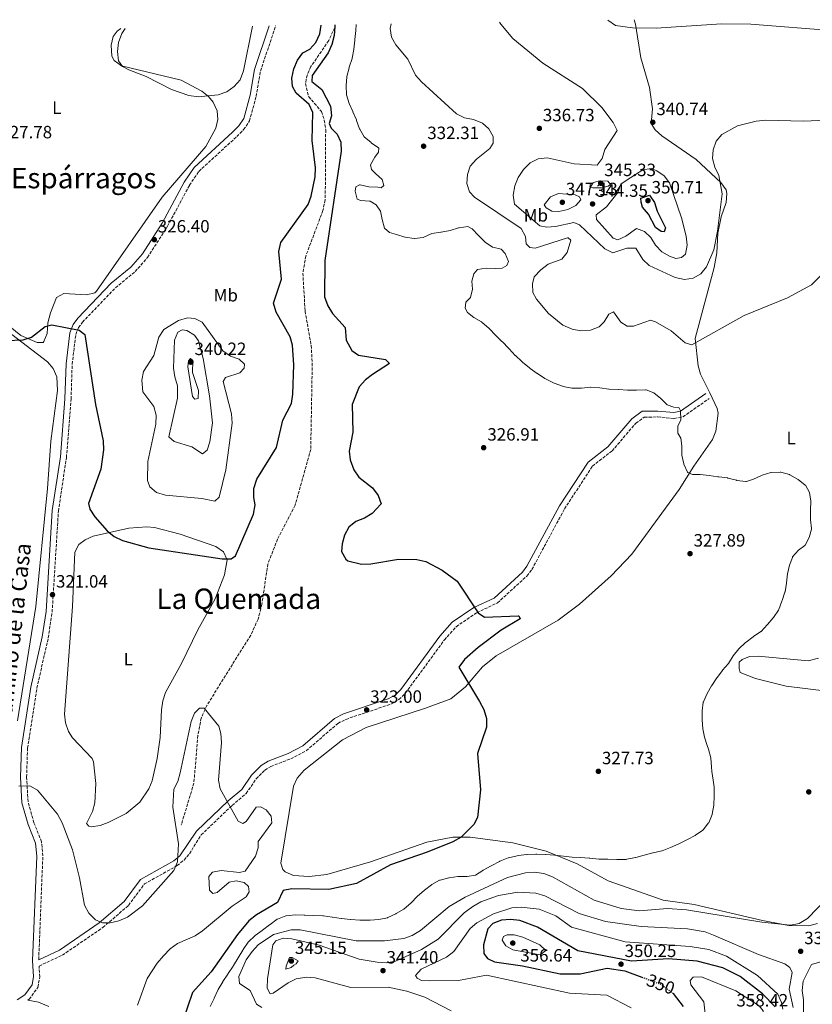
# Model space of a CAD drawing. Units: metres. Extents: x 618584 to 622060, y 4676230 to 4678601.
# Drawn here: x 621117 to 621563, y 4678038 to 4678592 of the extents above; entities that cross this region are included whole.
import ezdxf
from ezdxf.enums import TextEntityAlignment as Align

# ---------------------------------------------------------------- set-up
doc = ezdxf.new("R2010")
doc.units = ezdxf.units.M
doc.header["$MEASUREMENT"] = 0
doc.linetypes.add('DGN Style 3', pattern=[2.435891, 1.739922, -0.695969])
doc.linetypes.add('DGN Style 5', pattern=[1.217945, 0.521977, -0.695969])
for name, color, linetype, lineweight in [('Camino', 7, 'DGN Style 3', 0), ('Cota de curva de nivel directora', 7, 'Continuous', 0), ('Cota de punto acotado terreno', 7, 'Continuous', 0), ('Curva de nivel directora', 30, 'Continuous', 30), ('Curva de nivel directora no vista', 30, 'DGN Style 5', 30), ('Curva de nivel intermedia', 30, 'Continuous', 0), ('Etiqueta de uso rústico', 92, 'Continuous', 0), ('Línea de cambio de uso (parcela vista)', 92, 'Continuous', 0), ('Margen derecho', 7, 'Continuous', 0), ('Punto acotado terreno (símbolo)', 7, 'Continuous', 0), ('Texto de Área (paraje) menor', 7, 'Continuous', 0), ('Vaguada', 142, 'DGN Style 3', 13), ('Vaguada no vista', 142, 'DGN Style 5', 0)]:
    doc.layers.add(name, color=color, linetype=linetype, lineweight=lineweight)
doc.styles.add('Style-Arial', font='arial.ttf')

# ---------------------------------------------------------------- blocks, each defined once
blk = doc.blocks.new('5PATER')
at = {"layer": 'Vaguada no vista', "linetype": 'Continuous', "lineweight": 0}
h = blk.add_hatch(color=51, dxfattribs=at)
edge = h.paths.add_edge_path()
edge.add_ellipse((0, 0), major_axis=(-0.11, -0.111), ratio=0.999422, start_angle=0, end_angle=360)

msp = doc.modelspace()

# ---------------------------------------------------------------- linework, layer by layer
at = {"layer": 'Camino', "color": 7, "linetype": 'DGN Style 3', "lineweight": 0}
for points in [[(621127.56, 4678062.75, 319.21), (621129.9, 4678121.13, 319.21), (621129.13, 4678129.15, 319.22), (621124.86, 4678139.85, 319.71), (621121.56, 4678151.68, 320.04), (621120.76, 4678165.5, 320.01), (621121.29, 4678181.75, 320.19), (621126.54, 4678215.53, 320.82), (621132.92, 4678243.85, 321.08), (621135.12, 4678258.36, 321.24), (621138.64, 4678315.17, 322.66), (621143.16, 4678345.31, 323.48), (621145.79, 4678378.19, 323.8), (621146.38, 4678397.83, 324.2), (621148.45, 4678414.63, 324.79), (621149.96, 4678418.49, 324.86), (621152.19, 4678421.49, 324.95), (621170.73, 4678440.84, 325.93), (621181.82, 4678449.94, 325.77), (621188.78, 4678457.87, 325.94), (621200.06, 4678475.47, 326.79), (621212.41, 4678498.55, 327.13), (621217.65, 4678506.37, 327.23), (621239.05, 4678525.94, 328.55), (621242.9, 4678529.85, 328.71), (621246.13, 4678534.78, 328.85), (621249.93, 4678548.52, 329.26), (621252.35, 4678562.79, 329.04), (621260.93, 4678588.26, 328.98)], [(621121.5, 4678039.99, 319.06), (621122.23, 4678040.48, 319.38), (621127.11, 4678047.2, 319.38), (621128.15, 4678053.03, 319.38), (621127.73, 4678059.17, 319.24), (621140.91, 4678065.32, 318.92), (621163.69, 4678080.88, 319.55), (621178.08, 4678093.29, 319.38), (621187.04, 4678105.37, 319.85), (621205.49, 4678115.68, 319.71), (621209.35, 4678118.85, 319.6), (621212.37, 4678122.39, 319.55), (621219.02, 4678133.02, 319.55), (621236.47, 4678149.61, 319.71), (621244.33, 4678156.29, 321.02), (621249.97, 4678164.52, 321.65), (621254.79, 4678169.37, 321.57), (621258.13, 4678171.49, 321.51), (621269.37, 4678175.79, 321.68), (621278.16, 4678180.32, 322), (621295.91, 4678195.75, 322.98), (621300.38, 4678198, 322.88), (621325.68, 4678206.51, 323.35), (621330.29, 4678209.13, 323.47), (621333.89, 4678212.66, 323.68), (621355.86, 4678242.7, 324.62), (621362.52, 4678250.15, 324.85), (621374.09, 4678258.03, 325.66), (621385.7, 4678263.49, 325.45), (621402.32, 4678278.67, 326.15), (621405.15, 4678282.39, 326.42), (621423.47, 4678316.42, 327.26), (621439.19, 4678340.47, 328.38), (621450.21, 4678349.03, 328.71), (621463.62, 4678364.63, 329.02), (621468.36, 4678368.05, 329.2), (621475.9, 4678368.19, 329.37), (621485.21, 4678367.3, 329.2), (621490.13, 4678368.25, 329.66), (621504.97, 4678378.59, 331.17)]]:
    msp.add_polyline3d(points, dxfattribs=at)
at = {"layer": 'Curva de nivel directora', "color": 30, "linetype": 'Continuous', "lineweight": 30, "flags": 128}
for points, elevation in [([(621109.18, 4678411.26), (621118.84, 4678411.48), (621123.57, 4678413.1), (621131.17, 4678419.15), (621135.01, 4678419.93), (621150.36, 4678417.06), (621153.58, 4678414.5), (621159.44, 4678375.19), (621163.75, 4678354.7), (621163.97, 4678349.7), (621162.53, 4678338.84), (621155.62, 4678319.43), (621156.41, 4678316.19), (621159.2, 4678312.04), (621166.16, 4678304.01), (621170.02, 4678300.84), (621174.73, 4678298.71), (621189.55, 4678294.58), (621230.81, 4678288.31), (621235.97, 4678288.24), (621238.36, 4678289.93), (621248.47, 4678313.41), (621249.47, 4678318.68), (621248.58, 4678322.93), (621248.58, 4678327.93), (621250.25, 4678333.09), (621261.48, 4678350.9), (621265.01, 4678366.29), (621269.74, 4678375.69), (621270.6, 4678380.91), (621271.11, 4678397.53), (621270.37, 4678408.48), (621269.09, 4678413.34), (621261.19, 4678427.08), (621259.71, 4678432.15), (621264.2, 4678445.66), (621262.72, 4678461.2), (621263.87, 4678466.3), (621279.14, 4678487.78), (621280.91, 4678492.46), (621283.22, 4678503.37), (621283.35, 4678508.37), (621281.46, 4678523.79), (621281.78, 4678539.41), (621279.78, 4678544), (621272.4, 4678550.31), (621270.35, 4678554.19), (621270, 4678558.75), (621271.14, 4678564.02), (621273.27, 4678569), (621276.25, 4678573.01), (621280.13, 4678575.19), (621283.45, 4678578.93), (621285.71, 4678583.82), (621286.59, 4678588.7)], 325), ([(621294.23, 4678588.83), (621294.26, 4678587.95), (621293.76, 4678582.81), (621292.56, 4678577.77), (621290.52, 4678573.12), (621281.37, 4678560.28), (621281.35, 4678556.86), (621286.95, 4678552.42), (621291.73, 4678542.99), (621292.33, 4678537.67), (621291.08, 4678533.28), (621292.22, 4678530.64), (621295.49, 4678527.27), (621297.64, 4678522.74), (621297.8, 4678517.76), (621288.61, 4678456.23), (621288.47, 4678435.77), (621290.28, 4678430.62), (621292.97, 4678426.34), (621299.97, 4678418.51), (621300.67, 4678411.33), (621303.76, 4678405.56), (621307.45, 4678402.92), (621322.7, 4678400.55), (621324.97, 4678398.32), (621315.43, 4678392.12), (621311.46, 4678389), (621307.94, 4678385.07), (621304, 4678375.11), (621304.29, 4678359.58), (621302.27, 4678348.94), (621302.77, 4678343.97), (621304.89, 4678338.48), (621307.7, 4678334.34), (621315.5, 4678328.22), (621318.54, 4678323.98), (621320.3, 4678319.25), (621315.27, 4678313.87), (621310.91, 4678311.23), (621306.03, 4678309.28), (621302.17, 4678306.11), (621299.6, 4678301.59), (621298.29, 4678296.77), (621298.04, 4678292.51), (621300.46, 4678288.14), (621301.59, 4678287.26), (621309.24, 4678285.4), (621314.45, 4678285.51), (621329.98, 4678288.16), (621340.33, 4678287.97), (621345.43, 4678286.76), (621354.6, 4678281.88), (621362.98, 4678275.75), (621374.88, 4678257.93), (621378.5, 4678255.42), (621397.47, 4678256.29), (621397.7, 4678256.21), (621398.46, 4678254.52), (621387.84, 4678248.15), (621374.92, 4678238.35), (621367.26, 4678231.67), (621363.96, 4678227.43), (621375.7, 4678208.02), (621378.07, 4678203.53), (621379.62, 4678198.53), (621379.57, 4678193.52), (621374.57, 4678178.74), (621376.28, 4678158.34), (621374.53, 4678142.74), (621372.36, 4678138.9), (621365.38, 4678131.63), (621360.7, 4678129.12), (621346.24, 4678123.24), (621325.46, 4678116.09), (621306.35, 4678105.63), (621290.84, 4678102.26), (621269.99, 4678102.72), (621265.05, 4678101.73), (621261.95, 4678095.01), (621250.17, 4678088.05), (621245.87, 4678084.55), (621239.41, 4678076.86), (621224.56, 4678055.99), (621214.07, 4678044.25), (621205.61, 4678019.58)], 325), ([(621479.5, 4678472.33), (621477.79, 4678472.59), (621474.68, 4678474.81), (621470.74, 4678482.37), (621467.35, 4678486.15), (621466.62, 4678489.01), (621466.51, 4678491.27), (621471.25, 4678492.95), (621474.12, 4678488.8), (621475.67, 4678483.89), (621480.31, 4678474.51), (621479.5, 4678472.33)], 350), ([(621541.98, 4678036.23), (621534.83, 4678043.49), (621522.38, 4678053.28), (621512.65, 4678058.15), (621498.11, 4678062), (621482.04, 4678063.21), (621461.14, 4678061.92), (621430.89, 4678067.75), (621408.25, 4678081.11), (621398.41, 4678084.74), (621393.06, 4678085.3), (621388.01, 4678084.94), (621383.19, 4678083.19), (621380.38, 4678080.15), (621377.9, 4678071.14), (621378.09, 4678066.15), (621380.18, 4678063.52), (621384.1, 4678061.55), (621399.78, 4678059.37), (621421.1, 4678054.77), (621432.26, 4678054.81), (621447.42, 4678058.08), (621457.43, 4678056.54), (621466.99, 4678052.97)], 350), ([(621484.17, 4678044.13), (621484.71, 4678043.73)], 350), ([(621484.71, 4678043.73), (621490.27, 4678036.4)], 350)]:
    msp.add_lwpolyline(points, dxfattribs=dict(at, elevation=elevation))
at = {"layer": 'Curva de nivel directora no vista', "color": 30, "linetype": 'DGN Style 5', "lineweight": 30, "elevation": 350, "flags": 128}
msp.add_lwpolyline([(621466.99, 4678052.97), (621477.44, 4678049.06), (621484.17, 4678044.13)], dxfattribs=at)
at = {"layer": 'Curva de nivel intermedia', "color": 30, "linetype": 'Continuous', "lineweight": 0, "flags": 128}
for points, elevation in [([(621326, 4678589.38), (621325.36, 4678586.77), (621326.1, 4678581.92), (621328.63, 4678577.61), (621335.34, 4678569.57), (621339.6, 4678560.46), (621342.94, 4678556.71), (621362.67, 4678538.73), (621367.17, 4678536.54), (621372.35, 4678535.48), (621377.4, 4678533.53), (621380.86, 4678530.33), (621383.32, 4678525.98), (621383.34, 4678522.33), (621381.49, 4678519.21), (621373.89, 4678513.29), (621370.46, 4678509.3), (621368.84, 4678504.62), (621368.55, 4678499.63), (621369.99, 4678494.8), (621372.86, 4678491.86), (621399.09, 4678474.18), (621401.54, 4678469.79), (621401.92, 4678465.59), (621403.96, 4678463.45), (621406.9, 4678463.06), (621425.21, 4678468.93), (621425.5, 4678468.97), (621427.08, 4678467.59), (621424.97, 4678460.67), (621421.93, 4678457.05), (621414.26, 4678454.12), (621410.06, 4678450.93), (621406.39, 4678446.98), (621405.38, 4678443.14), (621405.73, 4678438.15), (621407.73, 4678434.39), (621414.5, 4678426.45), (621422.6, 4678419.89), (621427.7, 4678417.53), (621432.6, 4678416.55), (621438.04, 4678417), (621443.07, 4678418.8), (621445.77, 4678421.68), (621448.35, 4678426.07), (621451.01, 4678427.24), (621455.15, 4678421.56), (621458.69, 4678419.32), (621462.28, 4678419.23), (621471.86, 4678422.58), (621474.68, 4678421.71), (621483.57, 4678416.6), (621491.39, 4678409.86), (621495.17, 4678408.69), (621524.55, 4678425.17), (621549.01, 4678435.22), (621562.54, 4678442.46), (621577.03, 4678457.19)], 335), ([(621386.92, 4678590.42), (621387.66, 4678589.27), (621394.39, 4678581.09), (621411.34, 4678567.22), (621433.63, 4678553.09), (621444.55, 4678542.35), (621450.85, 4678533.88), (621453.15, 4678529.41), (621446.17, 4678518.66), (621444.7, 4678513.65), (621441.82, 4678509.81), (621428.82, 4678510.61), (621413.71, 4678513.95), (621408.73, 4678513.42), (621404.11, 4678511.18), (621400.47, 4678507.42), (621397.43, 4678502.96), (621395.47, 4678498.14), (621394.62, 4678492.92), (621395.41, 4678487.99), (621409.63, 4678475.75), (621413.47, 4678474.9), (621418.46, 4678475.31), (621428.67, 4678477.53), (621431.96, 4678476.32), (621446.16, 4678462.76), (621450.74, 4678460.6), (621458.51, 4678463.15), (621463.53, 4678463.17), (621467.52, 4678456.86), (621471.18, 4678453.45), (621485.77, 4678446.59), (621491, 4678445.6), (621495.94, 4678446.32), (621500.2, 4678448.75), (621503.41, 4678452.58), (621507.51, 4678462.29), (621509.65, 4678472.7), (621512.28, 4678493.67), (621510.34, 4678503.99), (621508.04, 4678508.74), (621506.69, 4678513.55), (621507.16, 4678518.57), (621508.8, 4678523.29), (621512.04, 4678527.09), (621520.92, 4678531.91), (621531.31, 4678534.69), (621536.69, 4678535.2), (621558, 4678534.66), (621579.53, 4678535.63)], 340), ([(621447.91, 4678591.47), (621452.22, 4678588.51), (621461.69, 4678587.23), (621475.09, 4678586.96), (621511.84, 4678589.35), (621528.3, 4678589.17), (621575.73, 4678585.4)], 345), ([(621176.15, 4678586.81), (621174.28, 4678583.93), (621172.44, 4678578.92), (621172, 4678573.73), (621172.45, 4678568.65), (621174.68, 4678565.38), (621178.25, 4678563.48), (621188.08, 4678559.74), (621202.32, 4678552.48), (621212.01, 4678548.99), (621217.53, 4678548.3), (621223.01, 4678548.8), (621228.5, 4678549.52), (621233.39, 4678551.09), (621237.63, 4678554.07), (621240.87, 4678557.87), (621242.74, 4678562.86), (621247.97, 4678588.04)], 330), ([(621306.31, 4678589.04), (621306.01, 4678585.61), (621306, 4678585.56), (621305.43, 4678580.59), (621305.38, 4678580.16), (621305, 4678575.17), (621304.99, 4678575.02), (621304.03, 4678570.11), (621303.94, 4678569.79), (621302.37, 4678565.04), (621302.26, 4678564.68), (621301.05, 4678559.83), (621301, 4678559.61), (621300.56, 4678554.63), (621300.55, 4678554.53), (621300.83, 4678549.54), (621300.86, 4678549.42), (621302.33, 4678544.65), (621302.34, 4678544.61), (621304.38, 4678540.05), (621304.43, 4678539.95), (621306.37, 4678535.34), (621306.5, 4678535.01), (621308.11, 4678530.28), (621308.2, 4678530.04), (621310.76, 4678525.74), (621310.77, 4678525.73), (621314.62, 4678522.54), (621314.72, 4678522.47), (621318.8, 4678519.59), (621318.93, 4678519.47), (621318.77, 4678517.22), (621316.82, 4678514.32), (621314.3, 4678510), (621314.29, 4678509.98), (621314.93, 4678507.34), (621317.18, 4678505.19), (621320.83, 4678501.78), (621320.9, 4678501.72), (621321.73, 4678498.48), (621320.35, 4678497.06), (621318.43, 4678497.49), (621313.43, 4678497.66), (621313.29, 4678497.67), (621308.42, 4678498.86), (621308.17, 4678498.87), (621305.99, 4678497.58), (621305.61, 4678495.29), (621306.78, 4678490.81), (621308.8, 4678490), (621313.79, 4678489.62), (621314.05, 4678489.55), (621317.54, 4678487.48), (621319.86, 4678484.04), (621320.92, 4678479.24), (621322.24, 4678474.41), (621322.25, 4678474.38), (621324.92, 4678471.9), (621328.86, 4678470.78), (621333.68, 4678469.42), (621333.87, 4678469.36), (621338.81, 4678468.55), (621339, 4678468.54), (621343.95, 4678469.22), (621344.28, 4678469.32), (621348.85, 4678471.34), (621348.89, 4678471.35), (621353.82, 4678472.18), (621354.11, 4678472.23), (621359.04, 4678473.06), (621359.12, 4678473.07), (621363.88, 4678474.6), (621364.1, 4678474.67), (621369.05, 4678475.41), (621369.16, 4678475.4), (621371.59, 4678473.94), (621375.03, 4678470.32), (621375.14, 4678470.2), (621378.64, 4678466.63), (621378.75, 4678466.52), (621382.92, 4678463.76), (621383.08, 4678463.67), (621387.77, 4678462.59), (621390.07, 4678460.17), (621391.95, 4678455.73), (621390.97, 4678453.39), (621388.36, 4678451.9), (621384.44, 4678451.79), (621379.44, 4678451.91), (621379.4, 4678451.91), (621374.48, 4678451.11), (621374.29, 4678451.02), (621372.41, 4678448.76), (621371.23, 4678444.55), (621371.76, 4678440.09), (621370.51, 4678435.4), (621368.03, 4678432.78), (621367.52, 4678429.47), (621368.85, 4678426.86), (621372.37, 4678424.09), (621376.76, 4678421.67)], 330), ([(621486.21, 4678457.41), (621482.59, 4678458.57), (621478.31, 4678461.16), (621474.65, 4678464.83), (621472.13, 4678469.24), (621468.45, 4678472.61), (621463.94, 4678474.22), (621458.04, 4678469.92), (621453.46, 4678467.86), (621450.93, 4678468.81), (621441.43, 4678479.19), (621441.28, 4678481.93), (621447.13, 4678486.34), (621453.5, 4678494.44), (621455.25, 4678499.13), (621458.73, 4678501.66), (621467.61, 4678507.17), (621472.3, 4678507.91), (621475.48, 4678506.71), (621479.53, 4678503.77), (621482.64, 4678499.84), (621489.35, 4678480.13), (621491.89, 4678469.98), (621492.51, 4678464.76), (621491.55, 4678459.86), (621489.38, 4678457.86), (621486.21, 4678457.41)], 345), ([(621439.41, 4678497.05), (621437.7, 4678497.41), (621438.08, 4678499.6), (621442.89, 4678501.09), (621447.88, 4678500.88), (621449.43, 4678499.05), (621448.12, 4678497.95), (621444.45, 4678497.19), (621439.41, 4678497.05)], 345), ([(621420.18, 4678493.94), (621415.64, 4678492.02), (621411.98, 4678487.56), (621413.06, 4678485.85), (621416.39, 4678484), (621420.19, 4678483.85), (621425.26, 4678484.85), (621429.93, 4678487.09), (621432.69, 4678490.3), (621431.93, 4678492.03), (621429.49, 4678493.17), (621420.18, 4678493.94)], 345), ([(621226.72, 4678320.7), (621219.35, 4678322.23), (621198.83, 4678324.08), (621193.9, 4678325.71), (621190.12, 4678328.92), (621188.82, 4678332.49), (621189.03, 4678343.06), (621193.53, 4678364.13), (621193.66, 4678369.17), (621192.35, 4678374), (621186.16, 4678382.34), (621185.57, 4678388.9), (621186.55, 4678393.79), (621192.29, 4678402.8), (621195.19, 4678413.12), (621197.93, 4678417.3), (621206.32, 4678422.49), (621211.24, 4678424.03), (621215.52, 4678423.6), (621219.6, 4678421.52), (621231.26, 4678405.34), (621235.47, 4678402.34), (621240.47, 4678400.71), (621243.46, 4678397.85), (621243.14, 4678395.71), (621240.82, 4678392.98), (621232.71, 4678390.45), (621231.41, 4678388.07), (621236, 4678369.92), (621236.42, 4678364.67), (621232.86, 4678338.45), (621229.12, 4678322.97), (621226.72, 4678320.7)], 330), ([(621376.76, 4678421.67), (621377.13, 4678421.39), (621380.86, 4678418.06), (621381.17, 4678417.75), (621384.65, 4678414.15), (621384.68, 4678414.12), (621388.28, 4678410.65), (621388.5, 4678410.43), (621392, 4678406.86), (621392.37, 4678406.47), (621395.79, 4678402.82), (621395.87, 4678402.74), (621399.5, 4678399.29), (621399.9, 4678398.93), (621403.74, 4678395.73), (621404.06, 4678395.5), (621408.15, 4678392.64), (621408.27, 4678392.55), (621412.41, 4678389.74), (621412.7, 4678389.55), (621417.19, 4678387.33), (621417.58, 4678387.17), (621422.28, 4678385.48), (621422.63, 4678385.38), (621427.53, 4678384.36), (621427.75, 4678384.34), (621432.75, 4678384.4), (621433.07, 4678384.42), (621438.04, 4678384.93), (621438.34, 4678384.93), (621443.32, 4678384.54), (621443.37, 4678384.54), (621448.33, 4678383.89), (621448.61, 4678383.87), (621453.61, 4678383.7), (621453.86, 4678383.68), (621458.85, 4678383.29), (621458.95, 4678383.29), (621463.95, 4678383.32), (621464.04, 4678383.32), (621469.04, 4678383.4), (621469.36, 4678383.4), (621473.82, 4678381.73), (621477.6, 4678378.47), (621481.18, 4678374.98), (621481.21, 4678374.95), (621484.94, 4678373.67), (621487.88, 4678373.49), (621488.69, 4678371.54), (621488.89, 4678366.6), (621487.19, 4678363), (621487.25, 4678359.08), (621489, 4678356.25), (621489.54, 4678351.99), (621489.5, 4678346.99), (621489.52, 4678346.74), (621490.6, 4678341.86), (621490.68, 4678341.61), (621492.71, 4678337.06), (621492.86, 4678336.89), (621495.52, 4678335.7), (621499.86, 4678335.75), (621504.82, 4678335.14), (621504.84, 4678335.14), (621509.79, 4678334.48), (621510.29, 4678334.41), (621515.25, 4678333.82), (621515.37, 4678333.8), (621520.21, 4678332.57), (621520.54, 4678332.49), (621525.52, 4678331.87), (621525.94, 4678331.93), (621529.84, 4678333.23), (621534.41, 4678335.26), (621534.78, 4678335.41), (621539.55, 4678336.9), (621539.75, 4678336.95), (621544.75, 4678337.19), (621545.23, 4678337.13), (621550.04, 4678335.8), (621550.34, 4678335.66), (621554.67, 4678333.16), (621555.04, 4678332.91), (621558.95, 4678329.8), (621559.04, 4678329.7), (621561.4, 4678325.62), (621562.14, 4678320.72), (621561.96, 4678315.72), (621561.96, 4678315.68), (621561.88, 4678310.68), (621561.88, 4678310.32), (621562.44, 4678305.35), (621562.44, 4678305.05), (621561.25, 4678300.41), (621558.82, 4678296.04), (621558.67, 4678295.86), (621555.17, 4678293.27), (621551.87, 4678289.51), (621551.69, 4678289.17), (621550.13, 4678284.7), (621548.99, 4678279.84)], 330), ([(621219.72, 4678347.49), (621213.81, 4678351.28), (621203.8, 4678354.32), (621200.75, 4678356.92), (621205.75, 4678378.79), (621205.76, 4678385.6), (621204.12, 4678390.69), (621203.5, 4678395.65), (621203.95, 4678411.4), (621205.77, 4678415.86), (621208.22, 4678417.19), (621211, 4678416.74), (621215.32, 4678414.23), (621217.51, 4678410.95), (621220.2, 4678401.03), (621223.76, 4678380.05), (621225.3, 4678364.83), (621223.91, 4678354.19), (621222.32, 4678349.47), (621219.72, 4678347.49)], 335), ([(621215.39, 4678378.17), (621214.2, 4678379.76), (621211.46, 4678396.46), (621211.86, 4678399.77), (621212.91, 4678401.03), (621214.23, 4678399.98), (621214.13, 4678393.1), (621217.5, 4678383.05), (621217.23, 4678378.55), (621215.39, 4678378.17)], 340), ([(621548.99, 4678279.84), (621548.99, 4678279.8), (621548.39, 4678274.83), (621548.38, 4678274.72), (621547.6, 4678269.78), (621547.55, 4678269.59), (621545.93, 4678264.86), (621545.81, 4678264.54), (621544.14, 4678259.82), (621543.97, 4678259.38), (621541.07, 4678255.3), (621540.91, 4678255.11), (621537.69, 4678251.29), (621537.54, 4678251.12), (621534.06, 4678247.53), (621533.9, 4678247.4), (621529.79, 4678244.56), (621529.64, 4678244.45), (621525.65, 4678241.44), (621525.32, 4678241.18), (621521.67, 4678237.77), (621521.59, 4678237.68), (621518.42, 4678233.81), (621518.32, 4678233.68), (621515.71, 4678229.42), (621515.69, 4678229.41), (621512.44, 4678225.6), (621512.38, 4678225.52), (621509.37, 4678221.53), (621509.21, 4678221.31), (621506.46, 4678217.14), (621506.26, 4678216.82), (621503.74, 4678212.5), (621503.74, 4678212.49), (621501.65, 4678207.95), (621501.58, 4678207.71), (621500.97, 4678202.75), (621500.97, 4678202.74), (621501, 4678197.75), (621501.35, 4678192.76), (621502.21, 4678188.06), (621503.83, 4678183.32), (621504.56, 4678181.14), (621505.75, 4678176.28), (621505.77, 4678176.17), (621506.18, 4678171.19), (621506.39, 4678168.65), (621507.21, 4678163.71), (621507.72, 4678159.87), (621507.76, 4678154.87), (621507.76, 4678154.83), (621507.53, 4678149.83), (621507.52, 4678149.63), (621506.54, 4678144.73), (621506.48, 4678144.5), (621504.65, 4678139.85), (621504.59, 4678139.72), (621501.51, 4678135.78), (621501.37, 4678135.68), (621497.24, 4678132.86), (621497.01, 4678132.73), (621492.63, 4678130.31), (621492.33, 4678130.16), (621487.81, 4678128.02), (621487.72, 4678127.97), (621483.19, 4678125.85), (621483.16, 4678125.83), (621478.47, 4678124.09), (621478.23, 4678124.03), (621473.34, 4678122.95), (621473.21, 4678122.92), (621468.39, 4678121.6), (621468.35, 4678121.59), (621463.53, 4678120.26), (621463.38, 4678120.22), (621458.47, 4678119.24), (621458.21, 4678119.22), (621453.21, 4678119.13), (621452.95, 4678119.14), (621447.95, 4678119.26), (621447.75, 4678119.27), (621442.75, 4678119.39), (621442.71, 4678119.39), (621437.73, 4678119.82), (621437.41, 4678119.85), (621432.42, 4678120.19), (621427.82, 4678120.52), (621422.85, 4678121.03), (621417.92, 4678121.57), (621412.94, 4678121.96), (621412.84, 4678121.97), (621407.84, 4678122.1), (621407.43, 4678122.11), (621402.43, 4678121.92), (621402.32, 4678121.91), (621397.36, 4678121.32), (621396.89, 4678121.24), (621392.02, 4678120.1), (621391.82, 4678120.03), (621387.17, 4678118.18), (621386.94, 4678118.06)], 330), ([(621172.75, 4678084.65), (621177.49, 4678086.75), (621185.95, 4678092.98), (621203.56, 4678113.01), (621205.72, 4678117.74), (621206.16, 4678127.9), (621202.96, 4678148.53), (621203.64, 4678158.72), (621205.88, 4678163.07), (621207.22, 4678167.89), (621213.36, 4678196.75), (621215.22, 4678201.46), (621218.11, 4678204.21), (621220.73, 4678204.27), (621228.85, 4678194.21), (621230.09, 4678189.96), (621230.43, 4678184.97), (621228.83, 4678163.77), (621229.78, 4678158.87), (621239.74, 4678140.8), (621242.5, 4678139.42), (621244.33, 4678140.52), (621249.97, 4678148.55), (621252.39, 4678148.7), (621255.56, 4678147.01), (621258.36, 4678143.45), (621258.73, 4678139.82), (621251.11, 4678129.22), (621251.14, 4678125.79), (621249.59, 4678121.04), (621243.82, 4678112.57), (621240.66, 4678111.84), (621230.3, 4678112.91), (621225.38, 4678111.96), (621223.31, 4678109.66), (621223.67, 4678101.95), (621225.62, 4678100.08), (621227.91, 4678100.63), (621234.69, 4678106.36), (621238.74, 4678107.2), (621243.14, 4678106.28), (621245.63, 4678103.87), (621245.96, 4678100.98), (621244.34, 4678098.14), (621236.36, 4678092.84), (621219.72, 4678079.04), (621215.68, 4678076.09), (621205.66, 4678071.89), (621201.61, 4678068.95), (621197.71, 4678064.91), (621194.19, 4678060.84), (621188.67, 4678052.13), (621183.13, 4678037.12)], 320), ([(621116.36, 4678160.43), (621122.6, 4678160.68), (621126.86, 4678158.13), (621138.06, 4678144.71), (621140.68, 4678139.83), (621146.63, 4678124.65), (621150.6, 4678108.81), (621153.36, 4678093.46), (621155.8, 4678088.9), (621159.46, 4678085.12), (621163.51, 4678083.48), (621167.87, 4678083.57), (621172.75, 4678084.65)], 320), ([(621386.94, 4678118.06), (621382.49, 4678115.78), (621382.16, 4678115.61), (621377.78, 4678113.18), (621377.53, 4678113.04), (621373.34, 4678110.31), (621373.33, 4678110.3), (621368.75, 4678109.56), (621363.75, 4678109.49), (621363.5, 4678109.48), (621358.53, 4678108.88), (621358.38, 4678108.86), (621353.55, 4678107.57), (621353.2, 4678107.43), (621348.82, 4678105.01), (621348.63, 4678104.86), (621344.67, 4678101.8), (621344.47, 4678101.64), (621340.65, 4678098.42), (621340.52, 4678098.31), (621337.09, 4678094.67), (621337.05, 4678094.64), (621333.25, 4678091.39), (621333.05, 4678091.25), (621328.77, 4678088.68), (621328.58, 4678088.58), (621324.06, 4678086.44), (621323.92, 4678086.39), (621319.04, 4678085.28), (621319.01, 4678085.28), (621314.02, 4678084.93), (621313.74, 4678084.93), (621308.74, 4678085.04), (621308.27, 4678085.06), (621303.28, 4678085.33), (621302.97, 4678085.36), (621298, 4678085.95), (621297.83, 4678085.97), (621292.88, 4678086.68), (621292.81, 4678086.69), (621287.86, 4678087.36), (621287.46, 4678087.41), (621282.47, 4678087.7), (621282.32, 4678087.7), (621277.33, 4678087.88), (621276.91, 4678087.89), (621271.91, 4678088.02), (621271.82, 4678088.02), (621266.85, 4678087.48), (621266.71, 4678087.45), (621262.04, 4678085.63), (621261.83, 4678085.48), (621257.77, 4678082.55), (621257.46, 4678082.32), (621253.45, 4678079.33), (621253.36, 4678079.26), (621249.31, 4678076.33), (621249.2, 4678076.25), (621245.56, 4678072.82), (621245.41, 4678072.64), (621242.54, 4678068.55), (621242.35, 4678068.21), (621239.88, 4678063.87), (621239.83, 4678063.77), (621237.27, 4678059.47), (621237.08, 4678059.17), (621234.22, 4678055.07), (621233.96, 4678054.69), (621231.22, 4678050.52), (621231.12, 4678050.37), (621228.62, 4678046.04), (621228.43, 4678045.66), (621226.31, 4678041.13), (621226.22, 4678040.94), (621223.99, 4678036.46)], 330), ([(621571.22, 4678097.46), (621560.26, 4678085.94), (621555.47, 4678083.21), (621550.57, 4678082.15), (621534.53, 4678083.84), (621492.04, 4678090.87), (621481.49, 4678091.62), (621465.74, 4678090.3), (621455.36, 4678091.52), (621440.09, 4678096.25), (621416.71, 4678109.34), (621411.76, 4678111.18), (621406.63, 4678111.96), (621401.58, 4678111.71), (621391.33, 4678109.07), (621367.55, 4678097.86), (621358.57, 4678092.73), (621342.46, 4678079.24)], 335), ([(621397.28, 4678100.73), (621386.3, 4678098.95), (621376.46, 4678095.29), (621371.87, 4678092.73), (621366.95, 4678089.08), (621352.31, 4678074.34), (621343.05, 4678068.44), (621328.29, 4678061.89), (621323.36, 4678061.06), (621318.07, 4678061.33), (621307.88, 4678063), (621285.39, 4678070.86), (621270.08, 4678074.57), (621265.05, 4678074.96), (621261.04, 4678073.45), (621259.37, 4678071.03), (621256.27, 4678052.01), (621256.13, 4678046.76), (621257.88, 4678043.55), (621259.6, 4678043.88), (621267.96, 4678049.78), (621272.46, 4678051.95), (621278.18, 4678053.01), (621283.15, 4678052.53), (621303.2, 4678047.13), (621324.23, 4678047.3), (621334.68, 4678045.05), (621344.82, 4678041.65), (621359.78, 4678034.06)], 340), ([(621552.09, 4678035.78), (621549.82, 4678046.24), (621551.61, 4678055.47), (621550.28, 4678058.35), (621547.44, 4678060.35), (621532.61, 4678065.71), (621507.4, 4678076.65), (621502.67, 4678078.37), (621492.6, 4678080.21), (621466.69, 4678081.36), (621446.5, 4678084.16), (621431.66, 4678088.74), (621412.42, 4678098.67), (621407.36, 4678100.14), (621397.28, 4678100.73)], 340), ([(621399.16, 4678092.36), (621393.76, 4678091.96), (621383.46, 4678088.56), (621374.17, 4678083.59), (621370.35, 4678080.34), (621361.1, 4678067.29), (621357.11, 4678064.27), (621342.88, 4678057.45), (621339.68, 4678053.94), (621340.5, 4678052.31), (621343.04, 4678051.06), (621347.49, 4678050.9), (621363.75, 4678051.13), (621379.65, 4678054.06), (621426.22, 4678043.98), (621447.33, 4678042.75), (621461.08, 4678035.64)], 345), ([(621546.32, 4678034.9), (621545.66, 4678038.72), (621543.58, 4678043.28), (621532.15, 4678053.92), (621514.55, 4678064.68), (621504.75, 4678068.4), (621494.11, 4678070.26), (621457.69, 4678072.85), (621427.44, 4678081.01), (621418.57, 4678087.36), (621409.21, 4678091.22), (621399.16, 4678092.36)], 345), ([(621342.46, 4678079.24), (621337.83, 4678076.35), (621333.1, 4678074.72), (621322.26, 4678073.38), (621306.26, 4678073.44), (621274.71, 4678079.49), (621269.57, 4678079.62), (621259.64, 4678076.92), (621251.16, 4678071.16), (621247.69, 4678067.38), (621244.36, 4678062.61), (621240.21, 4678053.27), (621240.54, 4678049.4), (621246.51, 4678045.45), (621250.11, 4678037.8)], 335), ([(621409.73, 4678065.52), (621394.35, 4678068.26), (621390.49, 4678070.5), (621388.43, 4678073.78), (621389.12, 4678075.9), (621391.19, 4678076.82), (621395.15, 4678076.72), (621399.98, 4678075.41), (621409.53, 4678071.11), (621412.96, 4678067.9), (621409.73, 4678065.52)], 355), ([(621266.69, 4678057.43), (621266.79, 4678059.19), (621268.62, 4678063.92), (621270.23, 4678063.94), (621273.62, 4678062.19), (621272.55, 4678060.34), (621271.09, 4678059.73), (621269.55, 4678058.37), (621266.69, 4678057.43)], 345), ([(621557.88, 4678019.32), (621557.92, 4678040.13), (621557.14, 4678045.41), (621557.71, 4678050.65), (621562.39, 4678060.03), (621569.61, 4678062.03)], 335), ([(621500.62, 4678053.2), (621495.89, 4678052.94), (621494.28, 4678051), (621494.49, 4678048.63), (621501.82, 4678039.12), (621502.39, 4678034.01), (621503.93, 4678018.57), (621505.4, 4678013.79), (621508.09, 4678009.53), (621520.09, 4677999.82), (621524.86, 4677997.77), (621527.4, 4677998.61), (621528.97, 4678001.15), (621529.4, 4678005.32), (621526.97, 4678015.31), (621527.44, 4678020.29), (621533.15, 4678026.63), (621535.7, 4678030.96), (621535.27, 4678033.98), (621532.98, 4678036.72), (621519.89, 4678045.2), (621500.62, 4678053.2)], 355), ([(621250.11, 4678037.8), (621253.12, 4678035.78)], 335)]:
    msp.add_lwpolyline(points, dxfattribs=dict(at, elevation=elevation))
at = {"layer": 'Línea de cambio de uso (parcela vista)', "color": 92, "linetype": 'Continuous', "lineweight": 0}
for points in [[(621565.83, 4678083.09, 335.37), (621560.92, 4678081.89, 335.15), (621549.79, 4678081.96, 334.61), (621534.83, 4678084.74, 333.85), (621496.44, 4678093.9, 332.93), (621478.92, 4678096.31, 332.45), (621472.01, 4678098.68, 331.98), (621448.13, 4678107.17, 331.33), (621430.58, 4678116.79, 330.23), (621413.08, 4678123.76, 329.24), (621394.4, 4678128.49, 327.91), (621370.36, 4678131.78, 325.81), (621360.71, 4678131.76, 325.11), (621346.04, 4678128.88, 324.2), (621314.31, 4678117.79, 322.82), (621289.78, 4678110.63, 322.66), (621279.83, 4678109.64, 322.21), (621270.96, 4678110.21, 321.72), (621266.31, 4678112.26, 321.44), (621264.89, 4678113.51, 321.35), (621263.75, 4678117.01, 321.18), (621270.97, 4678160.42, 321.83), (621273.08, 4678164.99, 321.83), (621276.95, 4678169.47, 321.92), (621298.44, 4678186.53, 322.82), (621311.82, 4678193.35, 322.97), (621345.15, 4678204.22, 323.44), (621359.52, 4678209.55, 324.31), (621367.74, 4678216.3, 325.11), (621377.24, 4678227.52, 325.28), (621385.03, 4678233.78, 325.85), (621419.85, 4678253.87, 326.75), (621431.9, 4678262.79, 326.88), (621449.73, 4678278.7, 326.91), (621461.3, 4678290.89, 327.89), (621488.01, 4678327.37, 329.31), (621496.31, 4678340.56, 330.68), (621506.71, 4678355.44, 333.13), (621508.63, 4678360.09, 333.33), (621510.02, 4678370.25, 332.72), (621509.4, 4678372.97, 332.48), (621505.32, 4678381.67, 331.49), (621500.07, 4678392.23, 332.48), (621498.62, 4678396.97, 333.18), (621497.07, 4678412.28, 335.24), (621507.73, 4678452.18, 338.87), (621509.15, 4678460.56, 339.02), (621509.84, 4678471.59, 339.68), (621511.7, 4678480.75, 339.51), (621514.36, 4678488.87, 339.35), (621514.9, 4678493.84, 339.19), (621514.54, 4678496.03, 339.35), (621511.48, 4678500.08, 339.52), (621497.55, 4678513.05, 340.71), (621478.27, 4678526.41, 340.99), (621474.42, 4678529.76, 340.84), (621472.3, 4678533.31, 340.82), (621472.92, 4678541.48, 341.15), (621471.38, 4678553.59, 341.64), (621466.48, 4678570.29, 343.28), (621463.48, 4678589.19, 345.4), (621462.69, 4678591.72, 345.66)], [(621173.83, 4678586.77, 330.18), (621171.81, 4678585.33, 330.01), (621169.56, 4678582.24, 329.71), (621168.25, 4678577.4, 329.24), (621168.67, 4678571.21, 329.21), (621170.04, 4678568.72, 329.21), (621174.2, 4678565.83, 329.45), (621207.67, 4678557.74, 330.04), (621219.34, 4678551.58, 330.03), (621223.1, 4678548.44, 329.99), (621225.72, 4678545.22, 329.87), (621227.96, 4678540.41, 329.58), (621228.34, 4678535.59, 329.22), (621227.26, 4678530.73, 328.85), (621221.54, 4678520.37, 328.01), (621197.04, 4678491.94, 326.93), (621160.18, 4678439.03, 325.48), (621159.18, 4678438.03, 325.45), (621154.44, 4678436.92, 325.12), (621141.77, 4678437.65, 325.45), (621137.62, 4678435.3, 325.29), (621134.15, 4678426.68, 325.22), (621132.76, 4678421.1, 325.12), (621132.41, 4678415.17, 324.96), (621130.51, 4678410.58, 325.1), (621130.03, 4678410.12, 325.12), (621126.75, 4678410, 325.29), (621117.59, 4678414.02, 325.53), (621106.35, 4678422.97, 325.79)], [(621115.58, 4678197.17, 319.84), (621125.88, 4678261.51, 321.15), (621132.47, 4678328, 322.67), (621134.36, 4678354.55, 323.16), (621138.15, 4678383.11, 323.81), (621137.73, 4678390.69, 323.98), (621135.78, 4678395.42, 324.05), (621132.47, 4678399.22, 324.13), (621089.02, 4678432.45, 325.74)], [(621157.06, 4678137.45, 322.47), (621155.72, 4678137.93, 322.5), (621154.53, 4678139.39, 322.83), (621157.77, 4678146.06, 323.16), (621159.12, 4678150.94, 323.19), (621159.66, 4678161.85, 323.23), (621158.44, 4678174.08, 322.94), (621157.7, 4678175.94, 322.83), (621146.59, 4678187.55, 322.58), (621144.37, 4678191.21, 322.5), (621142.7, 4678196.07, 322.42), (621142.15, 4678201, 322.36), (621146.55, 4678261.55, 322.18), (621147.93, 4678292, 323.16), (621150.24, 4678296.4, 323.43), (621153.63, 4678299.02, 323.65), (621158.23, 4678301.15, 323.9), (621178.35, 4678305.56, 325.94), (621188.36, 4678306.43, 326.62), (621192.69, 4678306.02, 326.76), (621207.17, 4678302.14, 326.62), (621227.34, 4678295.23, 325.62), (621231.64, 4678292.36, 325.45), (621233.56, 4678287.69, 324.76), (621232.12, 4678279.25, 324.14), (621226.88, 4678265.87, 323.98), (621217.07, 4678248.44, 323.98), (621207.96, 4678229.51, 323.49), (621198.95, 4678213.17, 323.32), (621197.43, 4678208.38, 323.08), (621196.71, 4678203.43, 322.84), (621195.98, 4678187.8, 322.69), (621194.3, 4678175.95, 322.58), (621191.41, 4678163.49, 322.3), (621189.6, 4678158.86, 321.98), (621184.57, 4678151.33, 321.86), (621176.78, 4678145.07, 321.99), (621166.73, 4678139.87, 322.23), (621162.08, 4678138.18, 322.34), (621157.06, 4678137.45, 322.47)], [(621566.4, 4678232.47, 333.8), (621560.67, 4678230.89, 333.62), (621532.42, 4678233.63, 330.89), (621527.58, 4678233.36, 330.67), (621523.45, 4678231.62, 330.51), (621521.77, 4678230.23, 330.51), (621521.68, 4678226.55, 330.35), (621522.24, 4678224.29, 330.35), (621531.03, 4678220.97, 330.76), (621548.24, 4678216.7, 331.76), (621571.09, 4678213.85, 332.97)]]:
    msp.add_polyline3d(points, dxfattribs=at)
at = {"layer": 'Margen derecho', "color": 7, "linetype": 'Continuous', "lineweight": 0}
for points in [[(621257.28, 4678588.2, 328.98), (621249.01, 4678563.63, 329.04), (621246.57, 4678549.27, 329.26), (621242.96, 4678536.21, 328.85), (621240.21, 4678532.02, 328.71), (621236.66, 4678528.42, 328.55), (621215.02, 4678508.63, 327.23), (621209.45, 4678500.32, 327.13), (621197.09, 4678477.21, 326.79), (621186.02, 4678459.94, 325.94), (621179.42, 4678452.43, 325.77), (621168.39, 4678443.37, 325.93), (621149.56, 4678423.71, 324.95), (621146.92, 4678420.17, 324.86), (621145.09, 4678415.47, 324.79), (621142.95, 4678398.09, 324.2), (621142.36, 4678378.38, 323.8), (621139.74, 4678345.71, 323.48), (621135.21, 4678315.53, 322.66), (621131.69, 4678258.72, 321.24), (621129.54, 4678244.48, 321.08), (621123.16, 4678216.17, 320.82), (621117.86, 4678182.07, 320.19), (621117.32, 4678165.46, 320.01), (621118.14, 4678151.11, 320.04), (621121.6, 4678138.75, 319.71), (621125.76, 4678128.33, 319.22), (621126.45, 4678121.03, 319.21), (621124.09, 4678062.07, 319.38), (621124.69, 4678053.22, 319.38), (621123.86, 4678048.58, 319.38), (621119.81, 4678042.99, 319.38), (621115.51, 4678040.11, 319.33)], [(621127.56, 4678062.75, 319.21), (621139.26, 4678068.21, 318.92), (621161.67, 4678083.52, 319.55), (621175.64, 4678095.56, 319.38), (621184.81, 4678107.92, 319.85), (621203.62, 4678118.43, 319.71), (621207.02, 4678121.22, 319.6), (621216.44, 4678135.14, 319.55), (621234.25, 4678152.08, 319.71), (621241.84, 4678158.53, 321.02), (621247.4, 4678166.64, 321.65), (621252.71, 4678171.97, 321.57), (621256.64, 4678174.47, 321.51), (621268.02, 4678178.82, 321.68), (621276.29, 4678183.08, 322), (621294.05, 4678198.53, 322.98), (621299.11, 4678201.07, 322.88), (621324.32, 4678209.55, 323.35), (621328.28, 4678211.8, 323.47), (621331.37, 4678214.83, 323.68), (621353.28, 4678244.79, 324.62), (621360.32, 4678252.66, 324.85), (621372.44, 4678260.92, 325.66), (621383.83, 4678266.28, 325.45), (621399.86, 4678280.92, 326.15), (621402.35, 4678284.19, 326.42), (621420.62, 4678318.11, 327.26), (621436.71, 4678342.74, 328.38), (621447.91, 4678351.44, 328.71), (621461.36, 4678367.09, 329.02), (621467.27, 4678371.35, 329.2), (621476.03, 4678371.51, 329.37), (621485.05, 4678370.65, 329.2), (621488.81, 4678371.37, 329.66), (621503.08, 4678381.31, 331.17)], [(621121.5, 4678039.99, 319.06), (621127.47, 4678038.84, 319.06), (621133.22, 4678036.34, 318.92)]]:
    msp.add_polyline3d(points, dxfattribs=at)
at = {"layer": 'Vaguada', "color": 142, "linetype": 'DGN Style 3', "lineweight": 13}
msp.add_polyline3d([(621294.26, 4678588.84, 324.46), (621294.14, 4678587.28, 324.46), (621290.77, 4678579.94, 324.66), (621280.76, 4678565.34, 324.95), (621278.63, 4678560.55, 324.95), (621277.67, 4678555.74, 324.95), (621279.51, 4678548.39, 324.95), (621286.67, 4678540.02, 324.62), (621288.29, 4678535.22, 324.62), (621289.07, 4678529.73, 324.62), (621288.83, 4678490.26, 324.14), (621287.52, 4678484.34, 323.97), (621277.9, 4678458.74, 323.56), (621276.24, 4678449.14, 323.38), (621277.5, 4678427.71, 322.98), (621280.9, 4678408.39, 322.49), (621281.52, 4678398.4, 322.31), (621280.66, 4678349.87, 321.67), (621271.89, 4678318.57, 321.18), (621261.99, 4678299.38, 321.18), (621256.5, 4678285.42, 321.04), (621253.17, 4678262.74, 320.8), (621251.04, 4678254.44, 320.69), (621246.86, 4678245.32, 320.65), (621222.19, 4678205.81, 320.24), (621219.01, 4678198.73, 320.11), (621217.16, 4678188.87, 319.91), (621214.89, 4678162.1, 319.71), (621207.82, 4678138.68, 319.71)], dxfattribs=at)

# ---------------------------------------------------------------- block references
at = {"layer": 'Punto acotado terreno (símbolo)', "color": 7, "linetype": 'Continuous', "lineweight": 0, "xscale": 10, "yscale": 10, "zscale": 10}
for p in [(621473.16, 4678534.01, 340.74), (621409.29, 4678530.55, 336.73), (621344.17, 4678520.53, 332.31), (621443.81, 4678499.71, 345.33), (621422.26, 4678488.96, 347.13), (621439.26, 4678488.04, 344.34), (621470.45, 4678489.94, 350.71), (621192.61, 4678467.97, 326.4), (621213.2, 4678399.01, 340.22), (621377.96, 4678350.86, 326.91), (621494.12, 4678291.25, 327.89), (621135.32, 4678268.14, 321.04), (621312.13, 4678203.32, 323), (621442.54, 4678168.75, 327.72), (621560.94, 4678157.18, 331), (621394.37, 4678072.1, 356.64), (621556.39, 4678067.49, 336.96), (621269.75, 4678061.98, 345.15), (621321.35, 4678056.62, 341.4), (621455.3, 4678060.25, 350.25)]:
    msp.add_blockref('5PATER', p, dxfattribs=at)

# ---------------------------------------------------------------- texts
at = {"color": 7, "linetype": 'Continuous', "lineweight": 0, "style": 'Style-Arial'}
msp.add_text('Camino de la Casa', height=9, rotation=83.528, dxfattribs=at).set_placement((621117.45, 4678244.58, 320.37), align=Align.CENTER)
at = {"layer": 'Cota de curva de nivel directora', "color": 7, "linetype": 'Continuous', "lineweight": 0, "style": 'Style-Arial'}
msp.add_text('350', height=7, rotation=339.5102, dxfattribs=at).set_placement((621477.63, 4678048.99, 350), align=Align.MIDDLE_CENTER)
at = {"layer": 'Cota de punto acotado terreno', "color": 7, "linetype": 'Continuous', "lineweight": 0, "style": 'Style-Arial'}
for s, p in [('340.74', (621475.15, 4678538.01, 340.74)), ('336.73', (621411.27, 4678534.55, 336.73)), ('327.78', (621105.96, 4678524.96, 327.78)), ('332.31', (621346.24, 4678524.53, 332.31)), ('345.33', (621445.8, 4678503.71, 345.33)), ('350.71', (621472.53, 4678493.94, 350.71)), ('347.13', (621424.25, 4678492.96, 347.13)), ('344.35', (621441.25, 4678492.04, 344.34)), ('326.40', (621194.6, 4678471.97, 326.4)), ('340.22', (621215.25, 4678403.01, 340.22)), ('326.91', (621380.04, 4678354.86, 326.91)), ('327.89', (621496.11, 4678295.25, 327.89)), ('321.04', (621137.3, 4678272.14, 321.04)), ('323.00', (621314.11, 4678207.32, 323)), ('327.73', (621444.53, 4678172.75, 327.72)), ('336.96', (621558.37, 4678071.49, 336.96)), ('345.15', (621271.74, 4678065.98, 345.15)), ('356.64', (621398.57, 4678061.71, 356.64)), ('350.25', (621457.28, 4678064.25, 350.25)), ('341.40', (621323.34, 4678060.62, 341.4)), ('358.42', (621520.22, 4678036.43, 358.42))]:
    msp.add_text(s, height=7, dxfattribs=at).set_placement(p)
at = {"layer": 'Etiqueta de uso rústico', "color": 92, "linetype": 'Continuous', "lineweight": 0, "style": 'Style-Arial'}
for s, p in [('L', (621137.72, 4678542.2, 328.13)), ('Mb', (621407.35, 4678481.61, 340.96)), ('Mb', (621232.85, 4678436.66, 328.14)), ('L', (621551.03, 4678356.33, 329.98)), ('L', (621178.03, 4678231.86, 322.71))]:
    msp.add_text(s, height=7, dxfattribs=at).set_placement(p, align=Align.MIDDLE_CENTER)
at = {"layer": 'Texto de Área (paraje) menor', "color": 7, "linetype": 'Continuous', "lineweight": 0, "style": 'Style-Arial'}
for s, p in [('Pieza de los Espárragos', (621108.14, 4678502.59, 328.23)), ('La Quemada', (621240.15, 4678265.87, 323.98))]:
    msp.add_text(s, height=11.5, dxfattribs=at).set_placement(p, align=Align.MIDDLE_CENTER)

doc.saveas('drawing.dxf')
